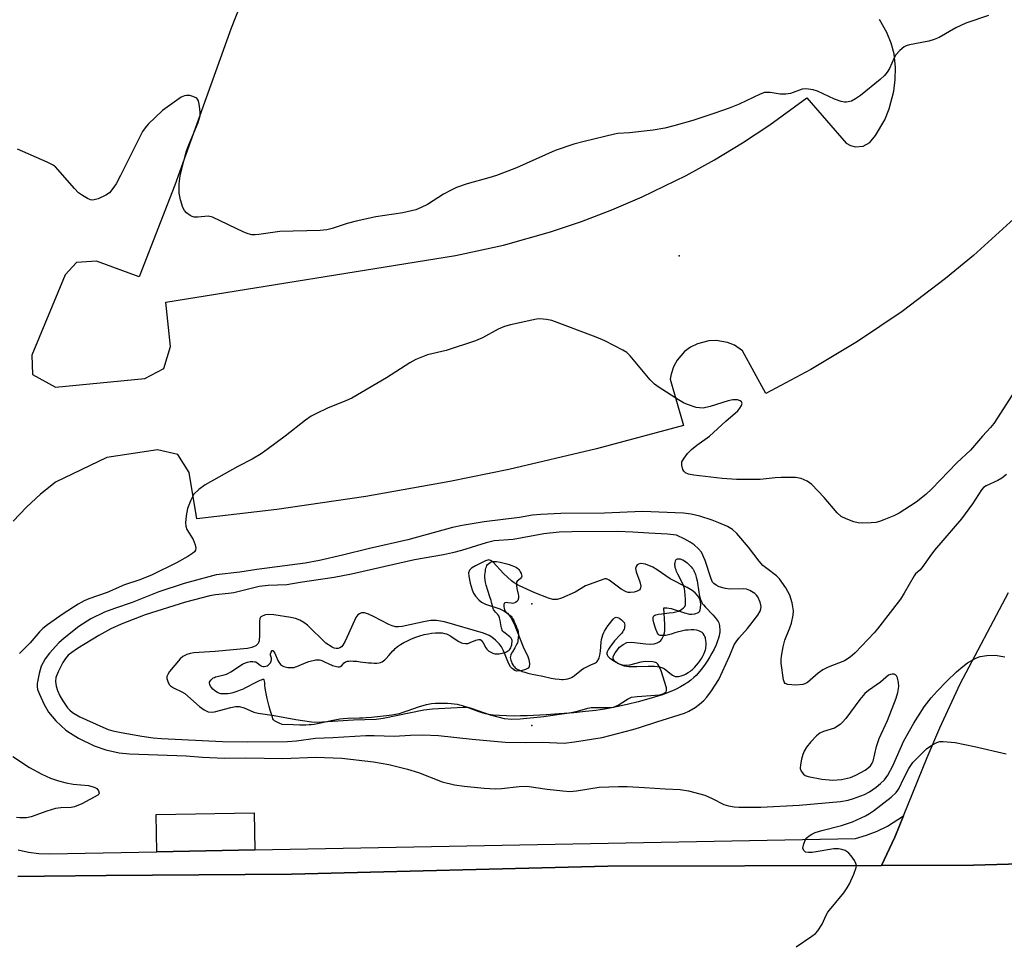
# Model space of a CAD drawing. Units: inches. Extents: x 1291763 to 1297763, y 517450 to 521450.
# Drawn here: x 1293601 to 1293844, y 518875 to 519103 of the extents above; entities that cross this region are included whole.
import ezdxf

# ---------------------------------------------------------------- set-up
doc = ezdxf.new("R2010")
doc.units = ezdxf.units.IN
doc.header["$MEASUREMENT"] = 0
for name, color, linetype in [('CULTRL-Pad', 6, 'Continuous'), ('ELEV-Spot Elevation', 7, 'Continuous'), ('ELEV-Water Elevation', 7, 'Continuous'), ('HYDRO-Water Body', 4, 'Continuous'), ('TRANS-Parking Lot', 4, 'Continuous'), ('TRANS-Road', 130, 'Continuous'), ('TRANS-Street Sidewalk', 7, 'Continuous'), ('Undefined', 1, 'Continuous')]:
    doc.layers.add(name, color=color, linetype=linetype)

msp = doc.modelspace()

# ---------------------------------------------------------------- linework, layer by layer
at = {"layer": 'CULTRL-Pad'}
msp.add_lwpolyline([(1293659.27, 518898.03), (1293635.08, 518897.58), (1293634.91, 518906.75), (1293659.1, 518907.2)], close=True, dxfattribs=at)
at = {"layer": 'ELEV-Spot Elevation'}
msp.add_point((1293763.82, 519044.44, 402.4), dxfattribs=at)
at = {"layer": 'ELEV-Water Elevation'}
for p in [(1293727.53, 518958.66, 395.85), (1293727.53, 518928.66, 396.44)]:
    msp.add_point(p, dxfattribs=at)
at = {"layer": 'HYDRO-Water Body'}
msp.add_lwpolyline([(1293773.85, 518952.32), (1293773.83, 518951.64), (1293773.8, 518951.36), (1293773.7, 518950.82), (1293773.54, 518950.22), (1293773.32, 518949.57), (1293772.92, 518948.56), (1293772.44, 518947.52), (1293771.93, 518946.52), (1293771.42, 518945.6), (1293770.93, 518944.81), (1293770.06, 518943.55), (1293769.29, 518942.51), (1293768.52, 518941.56), (1293768.03, 518941.04), (1293767.42, 518940.48), (1293766.7, 518939.86), (1293765.99, 518939.3), (1293765.68, 518939.08), (1293765.14, 518938.75), (1293764.14, 518938.19), (1293763.1, 518937.67), (1293762.21, 518937.25), (1293761.53, 518936.96), (1293760.52, 518936.57), (1293759.71, 518936.28), (1293758.55, 518935.89), (1293756.38, 518935.23), (1293753.74, 518934.5), (1293751.03, 518933.84), (1293748.37, 518933.26), (1293746.77, 518932.95), (1293745.55, 518932.74), (1293744.4, 518932.55), (1293743.33, 518932.4), (1293740.79, 518932.11), (1293737.87, 518931.84), (1293734.25, 518931.55), (1293731.09, 518931.34), (1293726.34, 518931.09), (1293724.72, 518931.03), (1293723.3, 518931.02), (1293721.24, 518931.05), (1293719.57, 518931.11), (1293717.97, 518931.24), (1293717.41, 518931.3), (1293716.9, 518931.39), (1293716.12, 518931.57), (1293715.25, 518931.83), (1293714.31, 518932.15), (1293711.69, 518933.08), (1293710.4, 518933.5), (1293709.79, 518933.68), (1293709.2, 518933.82), (1293708.4, 518933.97), (1293707.6, 518934.05), (1293706.7, 518934.1), (1293705.73, 518934.12), (1293704.73, 518934.11), (1293703.74, 518934.07), (1293702.8, 518933.99), (1293701.94, 518933.88), (1293701.44, 518933.78), (1293700.63, 518933.57), (1293699.72, 518933.28), (1293696.74, 518932.19), (1293695.75, 518931.85), (1293694.81, 518931.57), (1293693.94, 518931.37), (1293692.99, 518931.23), (1293691.72, 518931.08), (1293688, 518930.66), (1293686.71, 518930.54), (1293685.88, 518930.48), (1293685.05, 518930.45), (1293682.12, 518930.38), (1293681.01, 518930.31), (1293680.23, 518930.21), (1293679.35, 518930.06), (1293678.06, 518929.8), (1293675.07, 518929.18), (1293673.88, 518928.97), (1293673.1, 518928.87), (1293672.6, 518928.83), (1293671.8, 518928.8), (1293670.32, 518928.8), (1293668.71, 518928.84), (1293666, 518928.96), (1293665.28, 518929.23), (1293664.42, 518929.65), (1293664.1, 518929.85), (1293663.88, 518930.06), (1293663.72, 518930.34), (1293663.57, 518930.71), (1293663.31, 518931.44), (1293663, 518932.49), (1293662.75, 518933.38), (1293662.51, 518934.34), (1293662.28, 518935.32), (1293661.96, 518936.97), (1293661.81, 518937.92), (1293661.73, 518938.52), (1293661.69, 518939.24), (1293661.66, 518939.61), (1293661.58, 518939.91), (1293661.44, 518940.04), (1293661.17, 518940.01), (1293660.8, 518939.89), (1293660.47, 518939.76), (1293659.63, 518939.36), (1293656.76, 518937.87), (1293656.17, 518937.59), (1293655.62, 518937.37), (1293654.77, 518937.06), (1293653.78, 518936.76), (1293653.14, 518936.6), (1293652.57, 518936.51), (1293651.95, 518936.47), (1293651.25, 518936.47), (1293650.9, 518936.5), (1293650.6, 518936.55), (1293650.34, 518936.63), (1293650.03, 518936.8), (1293649.67, 518937.03), (1293649.3, 518937.33), (1293648.93, 518937.67), (1293648.6, 518938.03), (1293648.32, 518938.4), (1293648.13, 518938.76), (1293648.04, 518939.1), (1293648.09, 518939.4), (1293648.4, 518939.85), (1293648.79, 518940.24), (1293649.01, 518940.39), (1293649.28, 518940.52), (1293649.58, 518940.65), (1293649.92, 518940.76), (1293650.63, 518940.95), (1293651.67, 518941.2), (1293652.25, 518941.37), (1293652.79, 518941.6), (1293653.36, 518941.92), (1293653.96, 518942.31), (1293655.55, 518943.37), (1293656.19, 518943.76), (1293656.51, 518943.93), (1293657.15, 518944.22), (1293657.46, 518944.33), (1293657.76, 518944.41), (1293658.06, 518944.46), (1293658.35, 518944.47), (1293658.72, 518944.45), (1293659.13, 518944.41), (1293659.47, 518944.34), (1293659.74, 518944.2), (1293660.68, 518943.51), (1293660.99, 518943.32), (1293661.28, 518943.24), (1293661.58, 518943.24), (1293661.93, 518943.3), (1293662.27, 518943.39), (1293662.53, 518943.53), (1293662.8, 518943.79), (1293663.07, 518944.16), (1293663.27, 518944.56), (1293663.36, 518944.92), (1293663.31, 518945.24), (1293663.09, 518945.99), (1293663.07, 518946.31), (1293663.25, 518946.77), (1293663.48, 518947.14), (1293663.63, 518947.2), (1293663.79, 518947.09), (1293663.96, 518946.86), (1293664.14, 518946.52), (1293664.93, 518944.73), (1293665.15, 518944.31), (1293665.37, 518943.95), (1293665.61, 518943.69), (1293665.83, 518943.52), (1293666.09, 518943.37), (1293666.38, 518943.25), (1293666.7, 518943.14), (1293667.04, 518943.06), (1293667.39, 518943), (1293667.73, 518942.96), (1293668.07, 518942.94), (1293668.39, 518942.94), (1293668.68, 518942.97), (1293668.95, 518943.01), (1293669.26, 518943.11), (1293669.6, 518943.24), (1293671.31, 518944), (1293671.86, 518944.21), (1293672.52, 518944.44), (1293673.24, 518944.65), (1293673.6, 518944.73), (1293674.3, 518944.86), (1293674.62, 518944.89), (1293674.92, 518944.89), (1293675.2, 518944.86), (1293675.48, 518944.79), (1293675.78, 518944.69), (1293676.1, 518944.55), (1293677.8, 518943.73), (1293678.11, 518943.6), (1293678.4, 518943.49), (1293679.05, 518943.31), (1293679.41, 518943.23), (1293679.77, 518943.18), (1293680.09, 518943.17), (1293680.36, 518943.23), (1293680.66, 518943.45), (1293681.3, 518944.11), (1293681.6, 518944.35), (1293681.83, 518944.45), (1293682.1, 518944.52), (1293682.42, 518944.56), (1293682.75, 518944.58), (1293683.46, 518944.57), (1293684.38, 518944.51), (1293685.24, 518944.41), (1293687.29, 518944.15), (1293687.99, 518944.09), (1293688.68, 518944.06), (1293689.32, 518944.08), (1293689.91, 518944.16), (1293690.18, 518944.22), (1293690.42, 518944.31), (1293690.64, 518944.41), (1293690.95, 518944.61), (1293691.27, 518944.88), (1293691.6, 518945.2), (1293692.28, 518945.93), (1293693.25, 518947.05), (1293693.55, 518947.36), (1293693.82, 518947.63), (1293694.43, 518948.12), (1293695.16, 518948.62), (1293695.98, 518949.11), (1293696.89, 518949.57), (1293697.87, 518950.01), (1293698.9, 518950.42), (1293699.95, 518950.77), (1293701.02, 518951.07), (1293702.09, 518951.3), (1293702.79, 518951.42), (1293703.81, 518951.52), (1293704.47, 518951.54), (1293705.1, 518951.51), (1293705.4, 518951.49), (1293705.98, 518951.39), (1293706.52, 518951.25), (1293707.01, 518951.05), (1293707.29, 518950.9), (1293707.59, 518950.72), (1293708.88, 518949.82), (1293709.55, 518949.4), (1293709.88, 518949.22), (1293710.2, 518949.08), (1293710.5, 518948.99), (1293711.18, 518948.88), (1293711.48, 518948.86), (1293711.74, 518948.89), (1293712.03, 518948.98), (1293712.35, 518949.1), (1293713.73, 518949.69), (1293714.05, 518949.8), (1293714.34, 518949.87), (1293714.6, 518949.9), (1293714.81, 518949.85), (1293715.04, 518949.69), (1293715.27, 518949.42), (1293715.49, 518949.06), (1293716.16, 518947.85), (1293716.39, 518947.5), (1293716.64, 518947.23), (1293716.9, 518947.03), (1293717.21, 518946.82), (1293717.55, 518946.64), (1293717.88, 518946.49), (1293718.17, 518946.4), (1293718.44, 518946.36), (1293718.74, 518946.35), (1293719.07, 518946.35), (1293719.43, 518946.38), (1293719.81, 518946.43), (1293720.18, 518946.5), (1293720.55, 518946.59), (1293720.92, 518946.69), (1293721.25, 518946.82), (1293721.56, 518946.97), (1293721.83, 518947.15), (1293722.04, 518947.33), (1293722.2, 518947.54), (1293722.33, 518947.81), (1293722.46, 518948.15), (1293722.56, 518948.53), (1293722.63, 518948.92), (1293722.67, 518949.29), (1293722.66, 518949.63), (1293722.6, 518949.91), (1293722.42, 518950.2), (1293722.12, 518950.51), (1293721.75, 518950.81), (1293720.96, 518951.41), (1293720.61, 518951.7), (1293720.36, 518951.97), (1293720.23, 518952.2), (1293720.13, 518952.47), (1293720.04, 518952.78), (1293719.97, 518953.11), (1293719.74, 518954.53), (1293719.67, 518954.87), (1293719.59, 518955.19), (1293719.49, 518955.47), (1293719.36, 518955.72), (1293719.15, 518956.01), (1293718.57, 518956.64), (1293718.29, 518956.95), (1293718.1, 518957.24), (1293717.99, 518957.51), (1293717.89, 518957.82), (1293717.67, 518958.77), (1293717.61, 518959), (1293717.47, 518959.52), (1293717.19, 518960.39), (1293716.66, 518961.98), (1293716.27, 518963.3), (1293716.11, 518963.95), (1293716.01, 518964.57), (1293715.95, 518965.16), (1293715.95, 518965.7), (1293716.07, 518966.73), (1293716.13, 518967.11), (1293716.22, 518967.47), (1293716.33, 518967.81), (1293716.47, 518968.11), (1293716.63, 518968.35), (1293716.91, 518968.62), (1293717.26, 518968.88), (1293717.6, 518969.05), (1293717.88, 518969.09), (1293718.22, 518969.1), (1293718.85, 518969.06), (1293719.72, 518968.92), (1293720.39, 518968.79), (1293721.37, 518968.56), (1293721.92, 518968.38), (1293722.61, 518968.13), (1293723.39, 518967.79), (1293723.75, 518967.6), (1293724.06, 518967.38), (1293724.29, 518967.15), (1293724.48, 518966.88), (1293724.68, 518966.55), (1293724.86, 518966.18), (1293724.99, 518965.81), (1293725.05, 518965.47), (1293725, 518965.21), (1293724.69, 518964.87), (1293724.25, 518964.53), (1293723.89, 518964.23), (1293723.78, 518964.02), (1293723.72, 518963.78), (1293723.7, 518963.49), (1293723.72, 518963.18), (1293723.84, 518962.48), (1293724.16, 518961.02), (1293724.21, 518960.68), (1293724.22, 518960.35), (1293724.2, 518960.06), (1293724.07, 518959.5), (1293723.82, 518959.23), (1293723.46, 518958.97), (1293723.1, 518958.8), (1293722.79, 518958.77), (1293722.4, 518958.81), (1293721.58, 518958.94), (1293721.2, 518958.97), (1293720.91, 518958.93), (1293720.73, 518958.79), (1293720.62, 518958.39), (1293720.6, 518957.95), (1293720.67, 518957.61), (1293720.8, 518957.22), (1293720.97, 518956.85), (1293721.16, 518956.57), (1293721.44, 518956.33), (1293722.15, 518955.83), (1293722.42, 518955.6), (1293722.61, 518955.37), (1293722.79, 518955.08), (1293722.97, 518954.74), (1293723.29, 518954.03), (1293723.55, 518953.39), (1293723.93, 518952.45), (1293724.04, 518952.14), (1293724.12, 518951.86), (1293724.16, 518951.61), (1293724.2, 518951.01), (1293724.18, 518950.34), (1293724.1, 518949.66), (1293724.04, 518949.35), (1293723.96, 518949.06), (1293723.86, 518948.8), (1293723.69, 518948.48), (1293723.31, 518947.83), (1293722.73, 518946.86), (1293722.54, 518946.48), (1293722.37, 518946.11), (1293722.26, 518945.77), (1293722.21, 518945.46), (1293722.25, 518945.15), (1293722.34, 518944.79), (1293722.47, 518944.41), (1293722.63, 518944.03), (1293722.82, 518943.66), (1293723.01, 518943.35), (1293723.21, 518943.1), (1293723.39, 518942.92), (1293723.62, 518942.75), (1293723.87, 518942.59), (1293724.46, 518942.29), (1293725.12, 518942.03), (1293725.82, 518941.8), (1293726.55, 518941.61), (1293727.59, 518941.37), (1293728.51, 518941.19), (1293730.23, 518940.82), (1293732.25, 518940.38), (1293733.28, 518940.21), (1293734.3, 518940.09), (1293734.95, 518940.05), (1293735.26, 518940.05), (1293735.86, 518940.08), (1293736.41, 518940.17), (1293736.67, 518940.24), (1293736.91, 518940.32), (1293737.14, 518940.42), (1293737.43, 518940.58), (1293738.06, 518941.03), (1293739.73, 518942.38), (1293740.32, 518942.8), (1293740.88, 518943.09), (1293742.26, 518943.68), (1293742.92, 518943.99), (1293743.21, 518944.15), (1293743.45, 518944.32), (1293743.65, 518944.49), (1293743.79, 518944.67), (1293743.91, 518944.88), (1293744.02, 518945.12), (1293744.12, 518945.38), (1293744.26, 518945.98), (1293744.41, 518946.99), (1293744.62, 518949.18), (1293744.71, 518949.86), (1293744.83, 518950.49), (1293744.99, 518951.03), (1293745.27, 518951.63), (1293745.44, 518951.95), (1293745.84, 518952.62), (1293746.28, 518953.27), (1293746.71, 518953.85), (1293746.92, 518954.1), (1293747.56, 518954.89), (1293747.93, 518955.23), (1293748.3, 518955.36), (1293748.86, 518955.23), (1293749.21, 518955.04), (1293749.6, 518954.76), (1293749.96, 518954.42), (1293750.25, 518954.06), (1293750.4, 518953.71), (1293750.42, 518953.42), (1293750.4, 518953.07), (1293750.34, 518952.73), (1293750.27, 518952.45), (1293750.13, 518952.14), (1293749.93, 518951.81), (1293749.68, 518951.47), (1293749.08, 518950.78), (1293748.17, 518949.81), (1293747.93, 518949.52), (1293747.46, 518948.95), (1293746.92, 518948.26), (1293746.42, 518947.53), (1293746.23, 518947.18), (1293746.08, 518946.85), (1293746, 518946.56), (1293746, 518946.31), (1293746.09, 518946.07), (1293746.25, 518945.81), (1293746.49, 518945.55), (1293746.78, 518945.28), (1293747.12, 518945.01), (1293747.48, 518944.75), (1293748.28, 518944.26), (1293749.07, 518943.85), (1293749.77, 518943.56), (1293750.29, 518943.41), (1293750.86, 518943.32), (1293751.46, 518943.25), (1293752.09, 518943.22), (1293753.42, 518943.23), (1293756.16, 518943.34), (1293757.15, 518943.34), (1293757.78, 518943.31), (1293758.38, 518943.24), (1293758.95, 518943.14), (1293759.47, 518942.99), (1293759.94, 518942.79), (1293760.23, 518942.62), (1293760.54, 518942.4), (1293761.55, 518941.61), (1293762.23, 518941.12), (1293762.55, 518940.93), (1293762.86, 518940.79), (1293763.15, 518940.73), (1293763.41, 518940.73), (1293763.7, 518940.77), (1293764.02, 518940.84), (1293764.35, 518940.94), (1293765.06, 518941.21), (1293765.42, 518941.37), (1293766.09, 518941.73), (1293766.66, 518942.1), (1293766.9, 518942.28), (1293767.13, 518942.49), (1293767.62, 518942.97), (1293768.12, 518943.53), (1293768.62, 518944.16), (1293768.86, 518944.49), (1293769.32, 518945.19), (1293769.72, 518945.9), (1293769.9, 518946.26), (1293770.19, 518946.96), (1293770.3, 518947.31), (1293770.39, 518947.64), (1293770.45, 518947.97), (1293770.47, 518948.28), (1293770.48, 518948.93), (1293770.42, 518949.68), (1293770.37, 518950.04), (1293770.29, 518950.37), (1293770.18, 518950.64), (1293769.99, 518950.98), (1293769.74, 518951.34), (1293769.48, 518951.61), (1293769.18, 518951.78), (1293768.81, 518951.95), (1293768.42, 518952.08), (1293768.08, 518952.16), (1293767.48, 518952.22), (1293766.77, 518952.23), (1293766.05, 518952.2), (1293765.44, 518952.14), (1293764.38, 518951.95), (1293763.35, 518951.71), (1293762.81, 518951.54), (1293761.86, 518951.22), (1293761.2, 518951.01), (1293760.58, 518950.88), (1293760.3, 518950.86), (1293759.56, 518950.85), (1293759.19, 518950.89), (1293758.91, 518950.98), (1293758.69, 518951.18), (1293758.5, 518951.47), (1293758.31, 518951.83), (1293758.15, 518952.21), (1293757.92, 518952.92), (1293757.62, 518953.96), (1293757.45, 518954.72), (1293757.42, 518955.06), (1293757.42, 518955.35), (1293757.48, 518955.56), (1293757.62, 518955.71), (1293757.82, 518955.85), (1293758.09, 518955.95), (1293758.4, 518956.04), (1293758.75, 518956.12), (1293759.53, 518956.23), (1293761.37, 518956.42), (1293762.32, 518956.56), (1293763, 518956.7), (1293763.64, 518956.88), (1293763.92, 518957), (1293764.15, 518957.13), (1293764.5, 518957.38), (1293764.87, 518957.7), (1293765.2, 518958.05), (1293765.39, 518958.39), (1293765.44, 518958.7), (1293765.44, 518959.08), (1293765.39, 518959.78), (1293765.22, 518961.79), (1293765.14, 518962.43), (1293765.09, 518962.7), (1293764.93, 518963.21), (1293764.68, 518963.78), (1293763.52, 518965.98), (1293763.22, 518966.64), (1293763.09, 518966.96), (1293762.89, 518967.6), (1293762.82, 518967.91), (1293762.79, 518968.22), (1293762.79, 518968.51), (1293762.82, 518968.8), (1293762.91, 518969.26), (1293763.09, 518969.63), (1293763.42, 518969.74), (1293763.79, 518969.77), (1293764.1, 518969.74), (1293764.43, 518969.63), (1293764.78, 518969.47), (1293765.13, 518969.26), (1293765.48, 518969.01), (1293765.83, 518968.73), (1293766.16, 518968.43), (1293766.48, 518968.12), (1293766.77, 518967.8), (1293767.03, 518967.48), (1293767.26, 518967.17), (1293767.44, 518966.88), (1293767.56, 518966.65), (1293767.77, 518966.14), (1293767.86, 518965.87), (1293768.03, 518965.27), (1293768.24, 518964.3), (1293768.7, 518961.56), (1293768.89, 518960.59), (1293769.13, 518959.72), (1293769.33, 518959.21), (1293769.44, 518958.98), (1293769.61, 518958.7), (1293769.81, 518958.41), (1293770.31, 518957.82), (1293772.15, 518955.92), (1293772.73, 518955.27), (1293772.99, 518954.94), (1293773.23, 518954.61), (1293773.43, 518954.28), (1293773.59, 518953.96), (1293773.72, 518953.63), (1293773.79, 518953.31), (1293773.82, 518953.02)], close=True, dxfattribs=at)
at = {"layer": 'TRANS-Parking Lot'}
msp.add_lwpolyline([(1293865.13, 518895.11), (1293836.38, 518894.25), (1293813.74, 518894.19), (1293817.02, 518901.13), (1293819.13, 518906.41), (1293824.94, 518920.81), (1293828.1, 518928.07), (1293833.11, 518938.95), (1293845.01, 518961.43)], dxfattribs=at)
for points in [[(1293655.74, 519106.4, 0), (1293653.45, 519100.56, 0), (1293639.55, 519061.81, 0), (1293630.76, 519039.27, 0), (1293620.19, 519043.12, 0), (1293615.26, 519042.78, 0), (1293612.45, 519039.71, 0), (1293604.26, 519019.93, 0), (1293604.44, 519015.15, 0), (1293610.1, 519012.05, 0), (1293632.09, 519014.23, 0), (1293636.82, 519016.7, 0), (1293638.48, 519022.08, 0), (1293637.32, 519032.97, 0), (1293708.73, 519044.51, 0), (1293720.52, 519047.08, 0), (1293732.14, 519050.36, 0), (1293739.77, 519052.92, 0), (1293747.28, 519055.78, 0), (1293754.68, 519058.95, 0), (1293765.53, 519064.23, 0), (1293772.58, 519068.11, 0), (1293779.47, 519072.27, 0), (1293786.19, 519076.7, 0), (1293795.32, 519083.36, 0), (1293805.02, 519072.23, 0), (1293806.09, 519071.63, 0), (1293807.27, 519071.32, 0), (1293809.21, 519071.49, 0), (1293810.82, 519072.35, 0), (1293812.27, 519074.1, 0), (1293814.5, 519077.94, 0), (1293815.63, 519080.67, 0), (1293816.76, 519084.97, 0), (1293817.12, 519087.91, 0), (1293817.17, 519090.87, 0), (1293816.83, 519094.17, 0), (1293816.1, 519096.86, 0), (1293815.06, 519099.45, 0), (1293813.25, 519102.66, 0)], [(1293846.35, 519053.55, 0), (1293836.41, 519044.54, 0), (1293829.52, 519038.83, 0), (1293818.81, 519030.74, 0), (1293807.83, 519023.33, 0), (1293796.32, 519016.42, 0), (1293785.23, 519010.53, 0), (1293779.49, 519021.05, 0), (1293777.48, 519022.38, 0), (1293775.75, 519023.09, 0), (1293772.99, 519023.58, 0), (1293771.12, 519023.5, 0), (1293768.34, 519022.78, 0), (1293766.67, 519021.93, 0), (1293765.17, 519020.81, 0), (1293763.33, 519018.69, 0), (1293762.43, 519017.05, 0), (1293761.83, 519015.28, 0), (1293761.59, 519014.05, 0), (1293764.94, 519002.6, 0), (1293743.48, 518996.84, 0), (1293721.85, 518991.78, 0), (1293707.34, 518988.8, 0), (1293686.63, 518985.1, 0), (1293664.64, 518981.89, 0), (1293644.95, 518979.63, 0), (1293643.02, 518991.01, 0), (1293640.24, 518995.45, 0), (1293635.25, 518996.63, 0), (1293622.79, 518994.73, 0), (1293610.12, 518988.66, 0), (1293609.17, 518987.95, 0), (1293606.41, 518985.71, 0), (1293602.92, 518982.51, 0), (1293599.66, 518979.07, 0)]]:
    msp.add_polyline3d(points, dxfattribs=at)
at = {"layer": 'TRANS-Road'}
msp.add_polyline3d([(1293600.85, 518891.48, 0), (1293607.38, 518891.58, 0), (1293622.6, 518891.74, 0), (1293668.25, 518892.03, 0), (1293746.24, 518894.04, 0), (1293813.74, 518894.19, 0), (1293836.38, 518894.25, 0), (1293865.13, 518895.11, 0), (1293908.45, 518896.34, 0), (1293986.21, 518897.17, 0), (1294060.58, 518899.49, 0)], dxfattribs=at)
at = {"layer": 'TRANS-Street Sidewalk'}
msp.add_lwpolyline([(1293600.88, 518898.06), (1293603.44, 518897.5), (1293606.03, 518897.17), (1293608.64, 518897.08), (1293635.08, 518897.58), (1293659.27, 518898.03), (1293807.33, 518900.86), (1293810.05, 518901.65), (1293812.68, 518902.66), (1293815.22, 518903.9), (1293819.13, 518906.41), (1293817.02, 518901.13), (1293813.74, 518894.19), (1293746.24, 518894.04), (1293668.25, 518892.03), (1293622.6, 518891.74), (1293607.38, 518891.58), (1293600.85, 518891.48)], dxfattribs=at)
at = {"layer": 'Undefined'}
for points, elevation in [([(1293840.11, 519103.63), (1293834.54, 519101.8), (1293832.04, 519100.62), (1293827.89, 519098.26), (1293826.71, 519097.72), (1293825.36, 519097.36), (1293820.65, 519096.43), (1293819.81, 519096.17), (1293819.3, 519095.91), (1293818.21, 519095.01), (1293817.28, 519093.93), (1293816.87, 519093.19), (1293815.71, 519090.58), (1293815.14, 519089.69), (1293814.47, 519088.88), (1293813.38, 519087.89), (1293808.53, 519083.96), (1293807.34, 519083.11), (1293806.35, 519082.58), (1293805.11, 519082.28), (1293804.58, 519082.29), (1293803.75, 519082.47), (1293802.12, 519083.07), (1293797.95, 519085), (1293796.86, 519085.33), (1293795.74, 519085.5), (1293794.89, 519085.55), (1293794.16, 519085.46), (1293791.26, 519084.47), (1293790.17, 519084.24), (1293788.76, 519084.28), (1293786.28, 519084.7), (1293784.89, 519084.64), (1293783.83, 519084.28), (1293778.6, 519081.8), (1293776.19, 519080.81), (1293772.63, 519079.55), (1293767.21, 519077.8), (1293762.49, 519076.43), (1293760.28, 519075.89), (1293757.43, 519075.42), (1293751.6, 519074.7), (1293748.74, 519074.54), (1293747.88, 519074.43), (1293740.39, 519072.61), (1293737.86, 519071.91), (1293733.25, 519070.36), (1293723.72, 519066.12), (1293718.82, 519064.24), (1293716.89, 519063.61), (1293711.59, 519062.17), (1293708.94, 519061.27), (1293707.61, 519060.64), (1293705.78, 519059.64), (1293701.81, 519057.1), (1293700.26, 519056.32), (1293698.92, 519055.77), (1293695.74, 519055.04), (1293689.04, 519054), (1293684.22, 519053), (1293682.03, 519052.42), (1293678.27, 519051.19), (1293677.02, 519050.87), (1293675.31, 519050.71), (1293665.44, 519050.39), (1293660.19, 519049.65), (1293659.32, 519049.57), (1293658.47, 519049.61), (1293657.64, 519049.83), (1293656.56, 519050.29), (1293648.81, 519053.97), (1293647.71, 519054.17), (1293645.16, 519053.97), (1293644.31, 519053.98), (1293643.77, 519054.1), (1293643.27, 519054.33), (1293642.4, 519054.99), (1293641.9, 519055.59), (1293641.51, 519056.3), (1293640.89, 519058.22), (1293640.56, 519059.91), (1293640.56, 519062.18), (1293640.82, 519064.16), (1293642.35, 519070.09), (1293642.97, 519071.77), (1293645.3, 519077.3), (1293645.73, 519078.91), (1293645.77, 519079.76), (1293645.72, 519080.65), (1293645.56, 519081.83), (1293645.35, 519082.64), (1293644.92, 519083.25), (1293643.99, 519083.7), (1293643.2, 519083.9), (1293642.4, 519083.97), (1293641.87, 519083.87), (1293641.11, 519083.49), (1293636.46, 519080.21), (1293632.94, 519076.84), (1293632.18, 519075.99), (1293631.54, 519075.03), (1293626.17, 519064.22), (1293625.04, 519062.19), (1293624.27, 519061), (1293623.42, 519059.99), (1293622.54, 519059.34), (1293620.65, 519058.51), (1293619.28, 519058.16), (1293618.75, 519058.21), (1293617.99, 519058.52), (1293616.74, 519059.27), (1293615.81, 519059.97), (1293614.77, 519061.03), (1293610.68, 519065.72), (1293610.07, 519066.35), (1293609.38, 519066.88), (1293608.09, 519067.54), (1293600.77, 519070.68)], 404), ([(1293771.32, 519000), (1293775.38, 519003.71), (1293778.31, 519006.19), (1293778.82, 519006.85), (1293779.18, 519007.53), (1293779.33, 519008.15), (1293779.2, 519008.47), (1293778.88, 519008.69), (1293778.23, 519008.9), (1293777.73, 519008.97), (1293777.06, 519008.93), (1293775.93, 519008.67), (1293771.44, 519007.26), (1293769.72, 519006.92), (1293768.87, 519006.93), (1293768.02, 519007.05), (1293765.93, 519007.76), (1293764.92, 519008.22), (1293763.64, 519008.95), (1293758.91, 519011.96), (1293757.74, 519012.83), (1293756.73, 519013.89), (1293751.79, 519019.77), (1293750.95, 519020.59), (1293749.98, 519021.22), (1293745.53, 519023.52), (1293743.35, 519024.42), (1293732.45, 519028.46), (1293731.15, 519028.74), (1293729.53, 519028.88), (1293728.67, 519028.81), (1293727.5, 519028.6), (1293722.23, 519027.43), (1293720.82, 519027.04), (1293719.24, 519026.39), (1293715.38, 519024.24), (1293713.67, 519023.48), (1293706.44, 519021.09), (1293701.84, 519020.03), (1293698.93, 519018.87), (1293697.43, 519018.06), (1293691.68, 519014.33), (1293683.19, 519009.39), (1293681.84, 519008.75), (1293677.15, 519006.86), (1293674.45, 519005.61), (1293673.14, 519004.92), (1293671.73, 519003.92), (1293666.69, 519000)], 402), ([(1293846.73, 519011.43), (1293841.37, 519003.08), (1293840.6, 519002.11), (1293838.63, 519000)], 402), ([(1293666.69, 519000), (1293662.65, 518996.93), (1293660.84, 518995.67), (1293658.6, 518994.35), (1293655.02, 518992.5), (1293647.03, 518988), (1293645.44, 518986.86), (1293644.23, 518985.7), (1293643.45, 518984.24), (1293642.68, 518982.14), (1293642.33, 518980.38), (1293642.15, 518978.61), (1293642.24, 518977.78), (1293642.49, 518977), (1293644.06, 518974.54), (1293644.56, 518973.19), (1293644.68, 518972.39), (1293644.61, 518971.91), (1293644.35, 518971.49), (1293643.95, 518971.12), (1293642.72, 518970.3), (1293639.91, 518968.78), (1293633.92, 518965.8), (1293630.88, 518964.61), (1293627.09, 518963.32), (1293622.88, 518961.48), (1293618.32, 518959.92), (1293617.21, 518959.41), (1293615.71, 518958.55), (1293611.96, 518956.19), (1293608.13, 518953.51), (1293606.97, 518952.6), (1293606.18, 518951.77), (1293603.87, 518949.02), (1293601.22, 518946.4)], 402), ([(1293838.63, 519000), (1293835.61, 518996.56), (1293832.32, 518993.43), (1293826.14, 518987), (1293824.61, 518985.59), (1293822.26, 518983.73), (1293818.1, 518980.98), (1293816.78, 518980.34), (1293814.31, 518979.33), (1293813.2, 518978.92), (1293812.35, 518978.72), (1293811.19, 518978.6), (1293809.14, 518978.53), (1293807.98, 518978.6), (1293806.88, 518978.88), (1293804.99, 518979.58), (1293803.77, 518980.22), (1293802.8, 518981.1), (1293799.56, 518984.84), (1293796.5, 518988.07), (1293795.39, 518988.93), (1293793.95, 518989.58), (1293792.53, 518989.79), (1293788.95, 518989.82), (1293787.48, 518989.75), (1293783.8, 518989.29), (1293777.95, 518989.34), (1293774.45, 518989.59), (1293767.48, 518990.38), (1293766.1, 518990.66), (1293765.38, 518990.97), (1293765.01, 518991.32), (1293764.74, 518991.78), (1293764.46, 518992.85), (1293764.53, 518993.64), (1293765.03, 518994.58), (1293765.87, 518995.7), (1293766.86, 518996.69), (1293768.16, 518997.73), (1293771.32, 519000)], 402), ([(1293844.5, 518990.5), (1293843.41, 518989.65), (1293842.41, 518989.1), (1293839.52, 518987.78), (1293838.89, 518987.32), (1293838.38, 518986.78), (1293836.18, 518983.29), (1293833.42, 518979.64), (1293826.81, 518971.86), (1293825.63, 518970.33), (1293823.66, 518967.53), (1293823.14, 518966.97), (1293822.09, 518966.04), (1293821.73, 518965.6), (1293819.28, 518961.28), (1293818.37, 518959.82), (1293812.76, 518952.53), (1293811.89, 518951.5), (1293807.2, 518946.59), (1293805.97, 518945.49), (1293804.56, 518944.66), (1293800.54, 518943.02), (1293799.25, 518942.4), (1293798.1, 518941.61), (1293795.47, 518939.3), (1293794.82, 518938.93), (1293794.33, 518938.78), (1293792.6, 518938.65), (1293790.63, 518938.76), (1293789.98, 518939.03), (1293789.72, 518939.42), (1293789.56, 518939.92), (1293789.02, 518944.03), (1293788.99, 518944.92), (1293789.07, 518945.77), (1293789.49, 518948.05), (1293789.9, 518949.72), (1293791.15, 518952.77), (1293791.53, 518953.94), (1293791.91, 518955.88), (1293792, 518956.98), (1293791.7, 518958.94), (1293791.15, 518960.84), (1293790.12, 518962.65), (1293788.56, 518964.84), (1293787.8, 518965.57), (1293785.41, 518967.36), (1293784.5, 518968.13), (1293783.57, 518969.21), (1293780.94, 518972.65), (1293778.03, 518975.98), (1293776.97, 518976.97), (1293775.73, 518977.69), (1293773.61, 518978.65), (1293771.97, 518979.27), (1293768.94, 518980.25), (1293766.82, 518980.77), (1293764.87, 518980.97), (1293754.82, 518981.39), (1293745.46, 518980.97), (1293734.68, 518980.93), (1293729.7, 518980.72), (1293727.71, 518980.54), (1293724.47, 518979.98), (1293715.78, 518978.91), (1293710.35, 518977.96), (1293707.97, 518977.46), (1293696.96, 518974.47), (1293687.51, 518972.33), (1293680.82, 518970.64), (1293675.18, 518969.33), (1293671.69, 518968.72), (1293659.76, 518967.11), (1293655.57, 518966.47), (1293649.71, 518965.78), (1293647.9, 518965.36), (1293641.8, 518963.64), (1293635.62, 518961.61), (1293629.04, 518959.02), (1293624.64, 518957.55), (1293622.15, 518956.62), (1293618.8, 518954.97), (1293615.86, 518953.1), (1293612.25, 518950.17), (1293610.95, 518949.02), (1293608.61, 518946.48), (1293607.54, 518945.12), (1293606.6, 518943.3), (1293606.08, 518941.51), (1293605.6, 518939.05), (1293605.57, 518938.27), (1293605.71, 518937.52), (1293606.13, 518936.43), (1293607.27, 518934.02), (1293608.41, 518931.98), (1293610.18, 518929.81), (1293612.69, 518927.55), (1293613.78, 518926.77), (1293615.75, 518925.6), (1293619.66, 518923.68), (1293622.52, 518922.7), (1293625.78, 518921.97), (1293628.38, 518921.7), (1293642.28, 518921.22), (1293646.36, 518920.92), (1293651.73, 518920.67), (1293656.93, 518920.69), (1293666.11, 518920.57), (1293674.25, 518920.92), (1293680.72, 518920.63), (1293688.48, 518919.71), (1293692.27, 518919.1), (1293696.84, 518917.94), (1293699.61, 518917.13), (1293705.45, 518914.81), (1293708.5, 518914.08), (1293710.81, 518913.74), (1293715.77, 518913.2), (1293718.59, 518913.06), (1293720.04, 518913.14), (1293724.4, 518913.68), (1293726.28, 518913.76), (1293731.29, 518912.96), (1293735.18, 518912.55), (1293736.86, 518912.45), (1293738.55, 518912.59), (1293744.11, 518913.5), (1293748.86, 518913.66), (1293751.06, 518913.64), (1293755.29, 518913.43), (1293760.42, 518913.05), (1293764.11, 518912.93), (1293766.12, 518912.59), (1293770.14, 518911.52), (1293772.01, 518910.73), (1293774.85, 518909.21), (1293775.97, 518908.86), (1293777.43, 518908.63), (1293778.54, 518908.56), (1293783.98, 518908.59), (1293793.44, 518909.06), (1293803.62, 518909.94), (1293805.48, 518910.28), (1293806.83, 518910.66), (1293809.51, 518911.69), (1293810.74, 518912.37), (1293812.36, 518913.49), (1293813.44, 518914.37), (1293814.42, 518915.32), (1293815.29, 518916.46), (1293816.49, 518918.75), (1293819.24, 518924.91), (1293821.68, 518929.26), (1293824.22, 518933.26), (1293825.98, 518935.53), (1293827.42, 518937.18), (1293829.78, 518939.58), (1293832.23, 518941.94), (1293833.74, 518943.26), (1293834.94, 518944.09), (1293836.95, 518945.24), (1293838, 518945.69), (1293839.68, 518945.95), (1293841.69, 518946), (1293844.09, 518945.63)], 400), ([(1293792.65, 518874.1), (1293796.54, 518876.76), (1293797.46, 518877.46), (1293798.05, 518878.07), (1293799.06, 518879.7), (1293800.07, 518881.93), (1293800.5, 518882.66), (1293804.41, 518887.46), (1293805.28, 518888.64), (1293805.83, 518889.67), (1293806.93, 518892.08), (1293807.5, 518893.68), (1293807.54, 518894.2), (1293807.41, 518894.69), (1293807.04, 518895.41), (1293806.22, 518896.57), (1293805.66, 518897.21), (1293805.22, 518897.56), (1293804.74, 518897.84), (1293803.96, 518898.15), (1293803.12, 518898.29), (1293801.97, 518898.27), (1293796.61, 518897.41), (1293795.73, 518897.35), (1293794.97, 518897.48), (1293794.54, 518897.86), (1293794.35, 518898.46), (1293794.54, 518899.54), (1293795.01, 518900.61), (1293795.33, 518901.03), (1293795.89, 518901.52), (1293796.56, 518901.94), (1293797.35, 518902.3), (1293799.02, 518902.84), (1293803.83, 518904.08), (1293806.59, 518904.98), (1293809.77, 518906.44), (1293810.79, 518907), (1293811.76, 518907.64), (1293816.12, 518911.03), (1293817.35, 518912.14), (1293818, 518913.08), (1293819.25, 518915.72), (1293820.48, 518918.07), (1293821.42, 518919.54), (1293824.78, 518922.91), (1293826.14, 518923.87), (1293827.36, 518924.52), (1293828.11, 518924.72), (1293828.95, 518924.76), (1293831.88, 518924.47), (1293836.64, 518923.48), (1293844.41, 518921.69)], 402), ([(1293599.58, 518921.01), (1293603.71, 518918.37), (1293606.76, 518916.71), (1293608.89, 518915.74), (1293610.82, 518915.04), (1293612.73, 518914.54), (1293614.48, 518914.24), (1293618.26, 518913.88), (1293619.63, 518913.52), (1293620.28, 518913.13), (1293620.72, 518912.59), (1293620.85, 518911.98), (1293620.8, 518911.8), (1293620.57, 518911.52), (1293616.63, 518909.35), (1293614.79, 518908.63), (1293613.99, 518908.47), (1293611.39, 518908.4), (1293610.1, 518908.23), (1293607.94, 518907.57), (1293604.1, 518906.15), (1293602.99, 518905.95), (1293601.32, 518905.89), (1293600.51, 518906)], 402)]:
    msp.add_lwpolyline(points, dxfattribs=dict(at, elevation=elevation))
for points, elevation in [([(1293748.65, 518976.48), (1293737.41, 518976.45), (1293734.25, 518976.3), (1293730.52, 518975.89), (1293722.91, 518974.54), (1293718.25, 518974.18), (1293716.23, 518973.7), (1293710.16, 518971.77), (1293707.98, 518971.21), (1293705.78, 518970.74), (1293698.61, 518969.5), (1293683.07, 518965.96), (1293678.76, 518965.16), (1293670.43, 518963.92), (1293667.12, 518963.33), (1293662.56, 518963.17), (1293660.32, 518962.9), (1293654.04, 518961.39), (1293652.73, 518961.19), (1293649.58, 518960.91), (1293648.16, 518960.65), (1293642.19, 518959.05), (1293632.2, 518955.99), (1293626.28, 518953.68), (1293623.78, 518952.5), (1293620.82, 518950.9), (1293615.51, 518947.66), (1293614.1, 518946.7), (1293613.22, 518945.99), (1293612.56, 518945.22), (1293611.95, 518944.23), (1293610.74, 518941.89), (1293610.2, 518940.55), (1293610.07, 518939.51), (1293610.24, 518938.4), (1293610.59, 518937.28), (1293611.16, 518936.03), (1293611.88, 518934.78), (1293613.08, 518933.06), (1293613.64, 518932.44), (1293614.27, 518931.91), (1293616.14, 518930.83), (1293621.74, 518928.29), (1293623.12, 518927.73), (1293624.22, 518927.39), (1293626.32, 518926.92), (1293631.41, 518926.08), (1293634.18, 518925.68), (1293636.22, 518925.5), (1293651.26, 518924.7), (1293657.46, 518924.64), (1293667.3, 518924.77), (1293669.52, 518924.92), (1293674.22, 518925.54), (1293678.46, 518925.7), (1293686.64, 518926.22), (1293688.65, 518926.24), (1293693.61, 518926.03), (1293697.58, 518926.34), (1293700.63, 518926.4), (1293704.51, 518926.2), (1293712.79, 518925.29), (1293720.96, 518924.59), (1293725.94, 518924.51), (1293730.06, 518924.6), (1293735.47, 518924.35), (1293738.04, 518924.63), (1293744.86, 518925.7), (1293752.42, 518927.67), (1293754.1, 518928.15), (1293758.32, 518929.61), (1293765.12, 518931.72), (1293766.2, 518932.19), (1293767.81, 518933.13), (1293768.89, 518933.94), (1293769.9, 518934.83), (1293770.64, 518935.66), (1293771.83, 518937.25), (1293773.62, 518940.03), (1293776.36, 518945.95), (1293777.43, 518948.53), (1293777.85, 518949.31), (1293778.55, 518950.22), (1293780.68, 518952.61), (1293783.24, 518955.88), (1293783.81, 518956.89), (1293783.97, 518957.43), (1293784.02, 518958), (1293783.81, 518959.1), (1293783.24, 518960.39), (1293782.89, 518960.82), (1293782.46, 518961.18), (1293781.23, 518961.92), (1293780.45, 518962.25), (1293779.65, 518962.4), (1293776.36, 518962.31), (1293775.28, 518962.41), (1293773.69, 518962.89), (1293772.98, 518963.23), (1293772.37, 518963.67), (1293772.07, 518964.03), (1293771.69, 518964.79), (1293770.24, 518969.34), (1293769.31, 518971.39), (1293768.59, 518972.26), (1293767.5, 518973.21), (1293766.57, 518973.89), (1293765.25, 518974.63), (1293763.22, 518975.61), (1293760.96, 518975.83), (1293756.36, 518976.05), (1293752.38, 518976.36)], 398), ([(1293716.95, 518969.48), (1293716.11, 518969.3), (1293713.6, 518968.07), (1293712.63, 518967.46), (1293712.18, 518966.94), (1293711.95, 518966.28), (1293711.98, 518965.47), (1293712.34, 518963.77), (1293712.81, 518962.09), (1293713.17, 518961.3), (1293713.67, 518960.57), (1293714.45, 518959.68), (1293715.12, 518959.11), (1293716.12, 518958.61), (1293719.65, 518957.4), (1293720.65, 518956.97), (1293721.51, 518956.37), (1293722.37, 518955.27), (1293723.2, 518953.75), (1293725.42, 518948.03), (1293726.52, 518945.7), (1293726.8, 518944.92), (1293726.96, 518943.86), (1293726.88, 518943.16), (1293726.63, 518942.8), (1293725.99, 518942.46), (1293724.93, 518942.18), (1293723.85, 518942.11), (1293723.36, 518942.25), (1293722.69, 518942.73), (1293722.3, 518943.15), (1293721.85, 518943.87), (1293720.56, 518947.06), (1293720.05, 518948.06), (1293719.53, 518948.71), (1293718.53, 518949.69), (1293717.69, 518950.42), (1293717, 518950.88), (1293715.63, 518951.42), (1293705.96, 518954.24), (1293704.01, 518954.52), (1293702.6, 518954.52), (1293701.21, 518954.29), (1293695.55, 518953.08), (1293694.69, 518952.98), (1293693.89, 518953.02), (1293693.08, 518953.21), (1293692.26, 518953.55), (1293688.52, 518955.51), (1293687.25, 518956.1), (1293686.25, 518956.42), (1293685.51, 518956.41), (1293685.04, 518956.23), (1293684.61, 518955.94), (1293684.1, 518955.32), (1293682.36, 518951.27), (1293681.49, 518949.46), (1293680.93, 518948.5), (1293680.6, 518948.1), (1293680.21, 518947.83), (1293679.77, 518947.7), (1293679.31, 518947.67), (1293678.83, 518947.76), (1293678.34, 518947.95), (1293676.73, 518948.99), (1293672.19, 518953.38), (1293671.28, 518954.08), (1293670.33, 518954.63), (1293669.3, 518955.05), (1293668.14, 518955.3), (1293663.95, 518955.94), (1293662.56, 518956.02), (1293661.84, 518955.94), (1293661.19, 518955.75), (1293660.67, 518955.39), (1293660.46, 518955.04), (1293660.36, 518954.37), (1293660.41, 518950.98), (1293660.33, 518949.57), (1293660.09, 518948.86), (1293659.51, 518948.34), (1293658.48, 518947.88), (1293657.4, 518947.67), (1293649.46, 518946.88), (1293644.18, 518946.62), (1293643.32, 518946.46), (1293642.51, 518946.18), (1293641.49, 518945.66), (1293640.83, 518945.13), (1293638.21, 518941.99), (1293637.76, 518941.28), (1293637.59, 518940.79), (1293637.58, 518940.28), (1293637.76, 518939.52), (1293638.11, 518938.81), (1293638.46, 518938.43), (1293639.16, 518937.98), (1293641.28, 518937.02), (1293642.01, 518936.58), (1293645.57, 518933.33), (1293646.73, 518932.52), (1293647.71, 518932.06), (1293648.51, 518931.96), (1293649.28, 518932.04), (1293653.35, 518933.16), (1293654.51, 518933.34), (1293655.34, 518933.34), (1293656.58, 518933.05), (1293658.99, 518932.01), (1293660.07, 518931.71), (1293663.98, 518931.12), (1293669.38, 518930.13), (1293673.18, 518929.61), (1293674.64, 518929.5), (1293683.53, 518930.1), (1293689.13, 518930.25), (1293690.89, 518930.53), (1293700.93, 518932.55), (1293703.02, 518932.76), (1293710.58, 518933.21), (1293711.75, 518933.17), (1293712.57, 518932.98), (1293717.28, 518931.31), (1293720.74, 518930.43), (1293722.63, 518930.21), (1293724.63, 518930.32), (1293730.52, 518930.88), (1293734.31, 518931.5), (1293736.82, 518931.81), (1293738.78, 518932.22), (1293741.3, 518932.97), (1293742.12, 518933.12), (1293746.2, 518933.11), (1293747.64, 518933.22), (1293748.82, 518933.66), (1293751.08, 518935.17), (1293752.06, 518935.63), (1293753.47, 518935.86), (1293759.04, 518936.28), (1293760.05, 518936.53), (1293760.6, 518936.94), (1293760.75, 518937.32), (1293760.7, 518937.97), (1293759.39, 518942.13), (1293758.83, 518943.42), (1293758.56, 518943.8), (1293758.22, 518944.1), (1293757.76, 518944.29), (1293757.24, 518944.39), (1293755.57, 518944.44), (1293754.43, 518944.26), (1293751.6, 518943.58), (1293750.75, 518943.51), (1293749.91, 518943.58), (1293748.85, 518943.88), (1293747.95, 518944.49), (1293747.56, 518945.09), (1293747.58, 518945.69), (1293748.03, 518946.59), (1293749.14, 518947.97), (1293750.01, 518948.67), (1293750.96, 518949.11), (1293752.07, 518949.22), (1293755.63, 518948.79), (1293756.8, 518948.76), (1293757.65, 518948.84), (1293758.45, 518949.03), (1293758.9, 518949.27), (1293759.28, 518949.59), (1293759.6, 518949.99), (1293759.98, 518950.74), (1293760.23, 518951.56), (1293760.31, 518952.13), (1293760.31, 518953.58), (1293760.08, 518957.69), (1293760.83, 518957.72), (1293761.89, 518957.51), (1293765.12, 518956.43), (1293766.39, 518956.14), (1293766.92, 518956.11), (1293767.73, 518956.19), (1293768.64, 518956.52), (1293768.93, 518956.85), (1293769.12, 518957.58), (1293769.15, 518958.69), (1293769.03, 518959.53), (1293768.7, 518960.27), (1293768.36, 518960.75), (1293767.75, 518961.4), (1293767.06, 518961.98), (1293765.79, 518962.72), (1293761.59, 518964.86), (1293758.39, 518967.06), (1293757.36, 518967.69), (1293755.58, 518968.42), (1293754.97, 518968.55), (1293754.25, 518968.57), (1293753.82, 518968.48), (1293753.45, 518968.24), (1293753.2, 518967.83), (1293753.1, 518967.35), (1293753.25, 518966.56), (1293754.15, 518964.11), (1293754.37, 518963.06), (1293754.34, 518962.58), (1293754.13, 518962.15), (1293753.52, 518961.75), (1293752.71, 518961.55), (1293751.86, 518961.47), (1293751.29, 518961.49), (1293750.76, 518961.63), (1293749.53, 518962.32), (1293746.58, 518964.53), (1293745.89, 518964.8), (1293745.48, 518964.79), (1293740.78, 518963.07), (1293738.22, 518961.58), (1293734.85, 518960.05), (1293733.78, 518959.74), (1293732.72, 518959.73), (1293731.59, 518960.05), (1293728.24, 518961.38), (1293724.48, 518963.13), (1293723.19, 518963.82), (1293722.52, 518964.32), (1293720.56, 518966.17), (1293718, 518968.93), (1293717.37, 518969.38)], 396), ([(1293816.37, 518941.36), (1293815.91, 518941.28), (1293815.47, 518941.05), (1293813.47, 518939.4), (1293810.52, 518937.31), (1293809.63, 518936.59), (1293808.36, 518935.12), (1293804.89, 518930.41), (1293804.14, 518929.53), (1293803.51, 518928.97), (1293802.12, 518928.06), (1293799.41, 518927.22), (1293798.54, 518926.82), (1293797.67, 518926.11), (1293796.28, 518924.67), (1293795.24, 518923.32), (1293794.66, 518922.35), (1293794.34, 518921.55), (1293794.03, 518920.41), (1293793.74, 518918.96), (1293793.69, 518918.12), (1293793.89, 518917.42), (1293794.45, 518916.67), (1293794.86, 518916.39), (1293795.62, 518916.11), (1293799, 518915.47), (1293801.73, 518915.25), (1293803.86, 518915.36), (1293806.05, 518915.88), (1293807.39, 518916.42), (1293809.72, 518917.69), (1293810.38, 518918.18), (1293810.97, 518918.76), (1293811.43, 518919.44), (1293811.64, 518919.93), (1293812.5, 518923.48), (1293813.1, 518925.48), (1293815.16, 518929.88), (1293817.36, 518935.42), (1293817.77, 518936.81), (1293818.02, 518938.26), (1293817.91, 518939.31), (1293817.64, 518940.4), (1293817.37, 518940.96), (1293817.2, 518941.13), (1293816.81, 518941.31)], 398)]:
    msp.add_lwpolyline(points, close=True, dxfattribs=dict(at, elevation=elevation))

doc.saveas('drawing.dxf')
